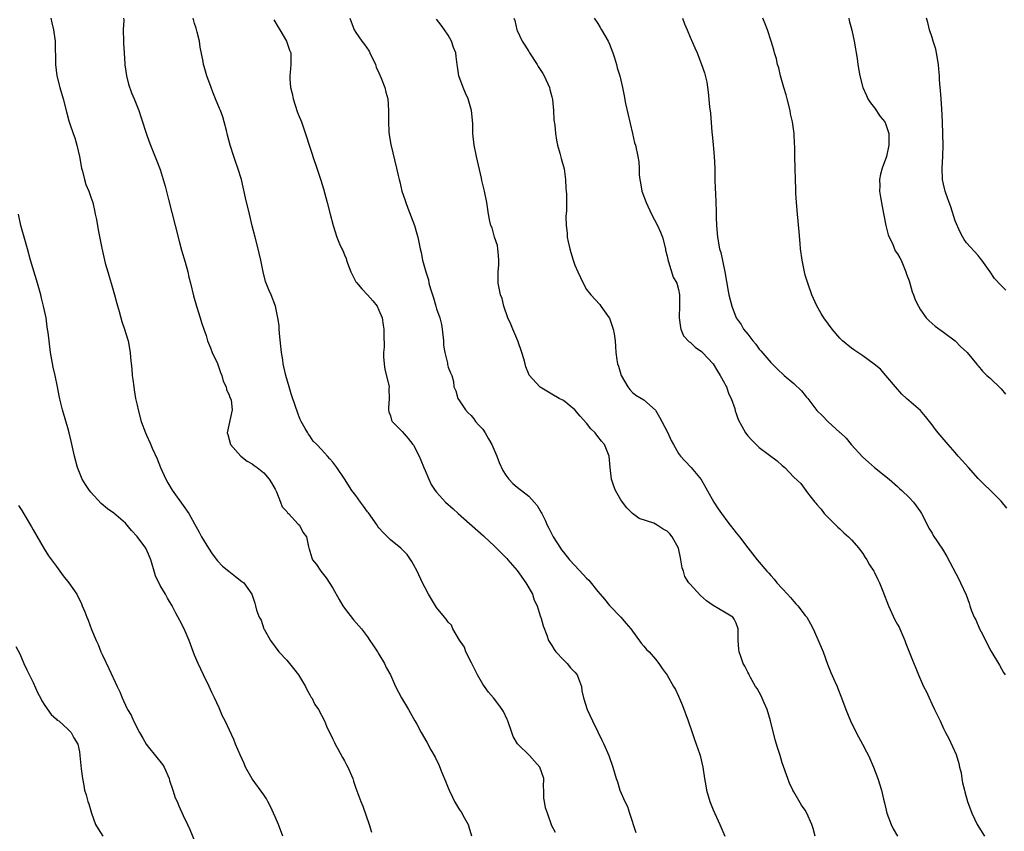
# Model space of a CAD drawing. Units: inches. Extents: x 2592000 to 2595000, y 1536000 to 1539000.
# Drawn here: x 2593371 to 2593542, y 1537920 to 1538061 of the extents above; entities that cross this region are included whole.
import ezdxf

# ---------------------------------------------------------------- set-up
doc = ezdxf.new("R2010")
doc.units = ezdxf.units.IN
doc.header["$MEASUREMENT"] = 0
doc.layers.add('LD25921536_10ft', color=112, linetype='Continuous')

msp = doc.modelspace()

# ---------------------------------------------------------------- linework, layer by layer
at = {"layer": 'LD25921536_10ft'}
for points, elevation in [([(2593376.04, 1538061), (2593376.2, 1538060.2), (2593376.53, 1538059), (2593376.81, 1538057), (2593376.83, 1538053), (2593377.09, 1538051), (2593377.59, 1538049), (2593378.19, 1538047), (2593378.77, 1538044.77), (2593379.17, 1538043.17), (2593379.33, 1538042.67), (2593379.9, 1538041), (2593380.22, 1538040.22), (2593380.57, 1538039), (2593381.01, 1538037.01), (2593381.38, 1538035), (2593381.54, 1538034.46), (2593381.89, 1538033), (2593382.14, 1538032.14), (2593382.63, 1538031), (2593383, 1538029.94), (2593383.31, 1538029), (2593383.63, 1538027.63), (2593383.76, 1538027), (2593383.95, 1538026.05), (2593384.27, 1538024.27), (2593384.91, 1538021.09), (2593385.49, 1538018.51), (2593385.91, 1538017), (2593386.17, 1538016.17), (2593386.5, 1538015), (2593387.1, 1538013), (2593387.49, 1538011.49), (2593387.91, 1538010.09), (2593388.35, 1538008.35), (2593388.84, 1538007), (2593389.33, 1538005.33), (2593389.44, 1538005), (2593389.8, 1538003), (2593389.87, 1538002.13), (2593390.1, 1538000.1), (2593390.18, 1537999), (2593390.29, 1537998.29), (2593390.43, 1537997), (2593390.51, 1537996.51), (2593390.76, 1537995), (2593391, 1537993.82), (2593391.19, 1537993), (2593391.75, 1537991), (2593392.48, 1537989), (2593392.65, 1537988.65), (2593393.26, 1537987.26), (2593393.65, 1537986.35), (2593394.51, 1537984.51), (2593395.08, 1537983), (2593396.01, 1537981), (2593396.34, 1537980.34), (2593397.1, 1537979.1), (2593399, 1537976.44), (2593399.97, 1537975), (2593401, 1537973.22), (2593401.78, 1537971.78), (2593402.18, 1537971), (2593403.39, 1537969), (2593404.03, 1537968.03), (2593405, 1537966.79), (2593405.86, 1537965.86), (2593406.96, 1537965), (2593408.07, 1537964.07), (2593409.2, 1537963.2), (2593409.52, 1537963), (2593410.93, 1537961), (2593411.46, 1537959.46), (2593411.59, 1537959), (2593411.74, 1537958.26), (2593412.2, 1537957), (2593412.53, 1537956.53), (2593413.04, 1537955), (2593413.08, 1537954.92), (2593414.17, 1537953), (2593415.64, 1537951), (2593417, 1537949.53), (2593418.14, 1537948.14), (2593419.01, 1537947.01), (2593420.22, 1537945), (2593420.45, 1537944.45), (2593421, 1537943.56), (2593421.2, 1537943.2), (2593421.35, 1537943), (2593421.89, 1537941.89), (2593422.48, 1537941), (2593423.52, 1537939), (2593423.92, 1537938.08), (2593424.42, 1537937), (2593424.62, 1537936.62), (2593425, 1537935.82), (2593425.28, 1537935.28), (2593425.39, 1537935), (2593425.86, 1537934.14), (2593426.68, 1537932.68), (2593427, 1537932.08), (2593427.39, 1537931.39), (2593427.58, 1537931), (2593428.45, 1537929), (2593428.57, 1537928.57), (2593429, 1537927.33), (2593429.84, 1537925), (2593430.19, 1537924.19), (2593431.3, 1537921), (2593431.69, 1537919.69)], 7400), ([(2593388.67, 1538061), (2593388.69, 1538060.69), (2593388.58, 1538059), (2593388.68, 1538057), (2593388.68, 1538056.68), (2593388.79, 1538055), (2593388.9, 1538053.1), (2593388.9, 1538052.9), (2593389.17, 1538051), (2593389.54, 1538049.54), (2593390.06, 1538048.06), (2593390.52, 1538047), (2593391.29, 1538045), (2593391.7, 1538043.7), (2593392.7, 1538040.7), (2593393.25, 1538039.25), (2593394.39, 1538036.39), (2593395, 1538034.77), (2593395.86, 1538031.86), (2593396.44, 1538029.56), (2593397.65, 1538025), (2593398.3, 1538022.3), (2593398.73, 1538020.73), (2593399.36, 1538018.64), (2593399.8, 1538017), (2593400.02, 1538016.03), (2593400.29, 1538015), (2593400.81, 1538012.81), (2593401.32, 1538011), (2593401.98, 1538009), (2593402.21, 1538008.21), (2593402.61, 1538007), (2593403, 1538005.91), (2593403.25, 1538005), (2593403.76, 1538003.76), (2593404.06, 1538003), (2593405, 1538001.04), (2593405.52, 1537999.52), (2593405.74, 1537999), (2593405.98, 1537997.98), (2593406.48, 1537997), (2593406.53, 1537996.53), (2593407, 1537995.59), (2593407.14, 1537995.14), (2593407.23, 1537995), (2593407.32, 1537994.68), (2593407.51, 1537993), (2593406.64, 1537989), (2593406.75, 1537988.75), (2593407.25, 1537987), (2593409.02, 1537985), (2593410.12, 1537984.12), (2593411, 1537983.64), (2593411.35, 1537983.35), (2593411.85, 1537983), (2593413, 1537982.09), (2593413.96, 1537981), (2593414.33, 1537980.33), (2593415, 1537979.27), (2593415.24, 1537978.76), (2593415.92, 1537977), (2593416.19, 1537976.19), (2593417, 1537975.35), (2593417.13, 1537975.13), (2593417.28, 1537975), (2593419, 1537973.15), (2593419.18, 1537973), (2593419.76, 1537971.76), (2593420.41, 1537971), (2593420.79, 1537969.21), (2593420.82, 1537969), (2593420.88, 1537968.88), (2593421, 1537968.48), (2593421.33, 1537967.33), (2593421.46, 1537967), (2593422.15, 1537966.15), (2593422.9, 1537965), (2593423.85, 1537963.85), (2593425, 1537962.05), (2593426.08, 1537960.08), (2593426.73, 1537959), (2593427, 1537958.6), (2593428.57, 1537956.57), (2593429.97, 1537955), (2593431, 1537953.63), (2593431.44, 1537953), (2593432.03, 1537952.03), (2593432.74, 1537951), (2593433, 1537950.58), (2593433.94, 1537949), (2593434.26, 1537948.26), (2593435.01, 1537947), (2593435.89, 1537945), (2593436.93, 1537943), (2593438.14, 1537941), (2593439, 1537939.41), (2593439.25, 1537939), (2593439.55, 1537938.45), (2593440.31, 1537937), (2593441.3, 1537935.3), (2593442.01, 1537933.99), (2593442.74, 1537932.74), (2593443.4, 1537931.4), (2593443.92, 1537930.08), (2593444.57, 1537928.57), (2593445, 1537927.4), (2593445.17, 1537927), (2593445.78, 1537925.78), (2593446.13, 1537925), (2593446.47, 1537924.47), (2593447, 1537923.59), (2593447.25, 1537923.25), (2593447.76, 1537922.24), (2593448.47, 1537921), (2593448.61, 1537920.61), (2593449.07, 1537919.07)], 7390), ([(2593463.62, 1537919.62), (2593463, 1537920.82), (2593462.23, 1537923), (2593461.92, 1537923.92), (2593461.71, 1537925), (2593461.62, 1537925.62), (2593461.64, 1537927), (2593461.58, 1537927.58), (2593461.64, 1537929), (2593460.94, 1537931), (2593460, 1537932), (2593459.15, 1537933), (2593457.09, 1537935), (2593457.06, 1537935.05), (2593456.31, 1537936.31), (2593456.04, 1537937), (2593455.37, 1537939), (2593455.26, 1537939.26), (2593454.62, 1537940.62), (2593454.41, 1537941), (2593453.83, 1537941.83), (2593452.89, 1537943), (2593452.03, 1537944.03), (2593451.29, 1537945), (2593451, 1537945.42), (2593450.12, 1537947), (2593449.11, 1537949), (2593449.08, 1537949.08), (2593448.1, 1537951), (2593447.84, 1537951.84), (2593446.97, 1537953.03), (2593445.84, 1537955), (2593445.61, 1537955.61), (2593445, 1537956.17), (2593444.68, 1537956.68), (2593444.36, 1537957), (2593443, 1537958.69), (2593442.79, 1537959), (2593441.58, 1537961), (2593441, 1537962.09), (2593440.55, 1537963), (2593439.62, 1537965), (2593439, 1537966.15), (2593438.7, 1537966.7), (2593437.9, 1537967.9), (2593436.78, 1537969), (2593435, 1537970.45), (2593433.72, 1537971.72), (2593433, 1537972.51), (2593432.79, 1537972.79), (2593432.66, 1537973), (2593431.16, 1537975.16), (2593431, 1537975.34), (2593430.31, 1537976.31), (2593429.79, 1537977), (2593429, 1537978.12), (2593428.31, 1537979), (2593427, 1537981.05), (2593425.67, 1537983), (2593425, 1537983.96), (2593424.49, 1537984.49), (2593424.09, 1537985), (2593423, 1537986.14), (2593422.21, 1537987), (2593421.59, 1537987.59), (2593421, 1537988.51), (2593420.78, 1537988.78), (2593420.64, 1537989), (2593420.2, 1537989.8), (2593419.48, 1537991), (2593419.32, 1537991.32), (2593419, 1537992.24), (2593418.78, 1537992.78), (2593418.57, 1537993.43), (2593417.77, 1537995.77), (2593417.39, 1537997), (2593416.81, 1537999), (2593416.47, 1538000.47), (2593416.38, 1538001), (2593416.3, 1538001.7), (2593416.09, 1538003), (2593415.71, 1538006.29), (2593415.66, 1538007), (2593415.68, 1538007.68), (2593415.46, 1538009), (2593415.03, 1538011), (2593414.28, 1538013), (2593413.88, 1538013.88), (2593413.33, 1538015.33), (2593412.88, 1538017), (2593412.49, 1538019), (2593412.2, 1538020.2), (2593412.04, 1538021), (2593411.5, 1538023), (2593410.99, 1538024.99), (2593410.55, 1538027), (2593409.84, 1538029.84), (2593409.11, 1538033), (2593408.5, 1538035), (2593408.12, 1538036.12), (2593407.8, 1538037), (2593407.17, 1538039), (2593406.73, 1538040.73), (2593406.51, 1538041.49), (2593406.15, 1538043), (2593405.87, 1538043.87), (2593405.47, 1538045), (2593405.32, 1538045.32), (2593404.64, 1538047), (2593404.17, 1538048.17), (2593403.86, 1538049), (2593403.14, 1538051), (2593402.63, 1538052.63), (2593402.54, 1538053), (2593402.49, 1538053.51), (2593401.98, 1538055.98), (2593401.85, 1538057), (2593401.43, 1538058.57), (2593401.28, 1538059.28), (2593401, 1538060.08), (2593400.73, 1538061)], 7380), ([(2593414.76, 1538060.76), (2593415.48, 1538059.48), (2593415.8, 1538059), (2593416.97, 1538057), (2593417.49, 1538055.49), (2593417.68, 1538055), (2593417.71, 1538053), (2593417.6, 1538051.6), (2593417.52, 1538051), (2593417.51, 1538050.49), (2593417.64, 1538049), (2593417.92, 1538047.92), (2593418.1, 1538047), (2593418.82, 1538044.82), (2593419, 1538044.34), (2593419.54, 1538043), (2593419.82, 1538042.18), (2593420.44, 1538040.44), (2593420.86, 1538039), (2593421.4, 1538037.4), (2593421.52, 1538037), (2593422.22, 1538035), (2593422.92, 1538032.92), (2593423.37, 1538031.37), (2593424.02, 1538029), (2593424.54, 1538027), (2593425.04, 1538025), (2593425.68, 1538023), (2593426.14, 1538021.86), (2593426.53, 1538021), (2593426.71, 1538020.71), (2593427, 1538019.96), (2593427.29, 1538019.29), (2593427.35, 1538019), (2593427.54, 1538018.46), (2593428.13, 1538017), (2593428.4, 1538016.4), (2593429, 1538015.26), (2593429.1, 1538015.1), (2593430.01, 1538014.01), (2593431.02, 1538013), (2593431.96, 1538011.96), (2593432.71, 1538011), (2593433, 1538010.34), (2593433.54, 1538009), (2593433.73, 1538007.73), (2593433.86, 1538007), (2593433.83, 1538006.17), (2593433.88, 1538003.88), (2593433.77, 1538003), (2593433.78, 1538002.22), (2593433.88, 1538001), (2593434.04, 1538000.04), (2593434.71, 1537997.29), (2593434.75, 1537997), (2593434.73, 1537996.73), (2593434.76, 1537995), (2593434.68, 1537993.32), (2593434.64, 1537993), (2593434.7, 1537992.7), (2593435, 1537992), (2593435.2, 1537991.2), (2593435.31, 1537991), (2593437, 1537989.25), (2593438.05, 1537988.05), (2593438.9, 1537987), (2593439, 1537986.86), (2593439.96, 1537985), (2593440.26, 1537984.26), (2593440.79, 1537983), (2593441, 1537982.48), (2593441.64, 1537981), (2593442.08, 1537980.08), (2593442.78, 1537979), (2593443, 1537978.72), (2593444.56, 1537977), (2593445.86, 1537975.86), (2593446.72, 1537975), (2593451.16, 1537971.16), (2593451.3, 1537971), (2593453, 1537969.41), (2593454.19, 1537968.19), (2593455.21, 1537967.21), (2593455.38, 1537967), (2593457, 1537965.13), (2593458.51, 1537963), (2593459, 1537962.12), (2593459.67, 1537961), (2593459.96, 1537959.96), (2593460.47, 1537959), (2593461, 1537957.26), (2593461.06, 1537957.06), (2593461.1, 1537957), (2593461.51, 1537955.51), (2593462.12, 1537953.88), (2593462.43, 1537953), (2593462.63, 1537952.63), (2593463, 1537952.12), (2593463.4, 1537951.4), (2593463.7, 1537951), (2593465, 1537949.64), (2593465.65, 1537949), (2593466.25, 1537948.25), (2593467, 1537947.49), (2593467.39, 1537947), (2593467.64, 1537946.36), (2593468.14, 1537945), (2593468.23, 1537944.23), (2593468.51, 1537943), (2593469.12, 1537941), (2593470.04, 1537939), (2593471, 1537937.12), (2593471.66, 1537935.65), (2593472.01, 1537935), (2593472.9, 1537933), (2593473.59, 1537931), (2593474.17, 1537929), (2593474.41, 1537928.41), (2593474.83, 1537927), (2593475.67, 1537925), (2593476.14, 1537924.14), (2593476.49, 1537923), (2593477.61, 1537919.61)], 7370), ([(2593427.97, 1538061), (2593428.69, 1538059), (2593429, 1538058.51), (2593430.05, 1538057), (2593430.46, 1538056.46), (2593431.28, 1538055.28), (2593431.43, 1538055), (2593432.39, 1538053), (2593432.54, 1538052.54), (2593433, 1538051.54), (2593433.39, 1538050.61), (2593434, 1538049), (2593434.17, 1538048.17), (2593434.54, 1538047), (2593434.64, 1538045), (2593434.63, 1538043), (2593434.74, 1538041.26), (2593434.78, 1538040.78), (2593435.06, 1538039.06), (2593436.03, 1538035), (2593436.31, 1538033.69), (2593436.48, 1538033), (2593436.6, 1538032.6), (2593436.99, 1538031), (2593437.51, 1538029.51), (2593437.64, 1538029), (2593438.01, 1538028.01), (2593439.18, 1538025), (2593439.56, 1538023.56), (2593439.75, 1538023), (2593440.14, 1538021), (2593440.35, 1538020.35), (2593440.58, 1538019), (2593441.11, 1538017), (2593441.58, 1538015.58), (2593441.68, 1538015), (2593441.95, 1538014.05), (2593442.47, 1538012.47), (2593442.89, 1538011), (2593443, 1538010.56), (2593443.54, 1538009), (2593443.83, 1538007.83), (2593443.97, 1538007), (2593444.19, 1538005), (2593444.21, 1538004.21), (2593444.43, 1538003), (2593444.88, 1538001.12), (2593444.89, 1538000.89), (2593445, 1538000.45), (2593445.43, 1537999.43), (2593445.64, 1537999), (2593445.93, 1537997.93), (2593445.98, 1537997), (2593446.32, 1537996.32), (2593446.67, 1537995), (2593447, 1537994.56), (2593448.03, 1537993), (2593448.51, 1537992.51), (2593449, 1537992.06), (2593449.47, 1537991.47), (2593449.77, 1537991), (2593450.34, 1537990.34), (2593451, 1537989.65), (2593451.43, 1537989), (2593451.99, 1537987.99), (2593452.58, 1537987), (2593453.45, 1537985), (2593453.86, 1537983.86), (2593454.51, 1537982.51), (2593455, 1537981.69), (2593455.52, 1537981), (2593456.25, 1537980.25), (2593457, 1537979.62), (2593459, 1537978.06), (2593459.96, 1537977), (2593460.44, 1537976.44), (2593461.18, 1537975.18), (2593461.25, 1537975), (2593461.85, 1537973.85), (2593462.22, 1537973), (2593462.47, 1537972.47), (2593463.22, 1537971), (2593464.48, 1537969), (2593464.69, 1537968.69), (2593465, 1537968.3), (2593466.08, 1537967), (2593467, 1537965.98), (2593468.45, 1537964.45), (2593469, 1537963.82), (2593469.42, 1537963.42), (2593471, 1537961.47), (2593471.42, 1537961), (2593472.13, 1537960.13), (2593473, 1537959.03), (2593474.97, 1537957), (2593475.93, 1537955.92), (2593476.69, 1537955), (2593478.51, 1537952.51), (2593479, 1537951.98), (2593479.43, 1537951.43), (2593479.88, 1537951), (2593481, 1537949.71), (2593481.56, 1537949), (2593482.14, 1537948.14), (2593483, 1537946.96), (2593484.13, 1537945), (2593484.44, 1537944.44), (2593485, 1537943.31), (2593485.67, 1537941.67), (2593486.65, 1537939), (2593487.36, 1537937), (2593487.76, 1537935.76), (2593488.07, 1537935), (2593488.64, 1537933.36), (2593488.75, 1537933), (2593489.22, 1537931), (2593489.48, 1537929), (2593489.72, 1537927.72), (2593489.83, 1537927), (2593490.42, 1537925), (2593491, 1537923.58), (2593492.19, 1537921), (2593493.04, 1537919)], 7360), ([(2593508.72, 1537919), (2593508.35, 1537920.35), (2593508.15, 1537921), (2593507.27, 1537923), (2593507, 1537923.49), (2593506.36, 1537924.36), (2593505, 1537926.7), (2593504.84, 1537927), (2593504.23, 1537928.23), (2593503.94, 1537929), (2593503, 1537931.75), (2593502.62, 1537933), (2593502.22, 1537934.22), (2593502, 1537935), (2593501.75, 1537935.75), (2593500.98, 1537939), (2593500.37, 1537941), (2593499.84, 1537942.16), (2593499.35, 1537943.35), (2593498.62, 1537944.62), (2593498.35, 1537945), (2593497.47, 1537946.53), (2593497.23, 1537947), (2593497.17, 1537947.17), (2593497, 1537947.48), (2593496.53, 1537948.53), (2593496.24, 1537949), (2593495.78, 1537950.22), (2593495.51, 1537951), (2593495.45, 1537951.45), (2593495.35, 1537953), (2593495.37, 1537954.63), (2593495.35, 1537955), (2593495, 1537955.99), (2593494.68, 1537956.68), (2593494.42, 1537957), (2593493, 1537957.9), (2593491.03, 1537959.03), (2593489.85, 1537959.85), (2593488.78, 1537960.78), (2593487, 1537962.75), (2593486.81, 1537963), (2593486.11, 1537964.11), (2593485.83, 1537965), (2593485.6, 1537965.6), (2593485.4, 1537967), (2593485.31, 1537967.31), (2593484.98, 1537969), (2593483.9, 1537971), (2593483.48, 1537971.48), (2593483, 1537971.96), (2593482.32, 1537972.32), (2593481.28, 1537973), (2593481, 1537973.17), (2593480.68, 1537973.32), (2593478.18, 1537974.18), (2593477.01, 1537975.01), (2593476.01, 1537976.01), (2593475.25, 1537977), (2593475, 1537977.37), (2593474.07, 1537979), (2593473.76, 1537979.76), (2593473.37, 1537981), (2593473.11, 1537983), (2593472.93, 1537985), (2593472.14, 1537987), (2593471.6, 1537987.6), (2593471, 1537988.38), (2593470.5, 1537989), (2593469.75, 1537989.75), (2593469, 1537990.71), (2593467.92, 1537991.92), (2593467, 1537993.01), (2593465, 1537994.62), (2593464.28, 1537995), (2593463, 1537995.72), (2593461, 1537996.93), (2593460.92, 1537997), (2593459.06, 1537999.06), (2593459, 1537999.19), (2593458.5, 1538000.5), (2593458.35, 1538001), (2593458.14, 1538001.86), (2593457.79, 1538003), (2593457.11, 1538005), (2593456.23, 1538007), (2593455.91, 1538007.91), (2593455.39, 1538009), (2593454.7, 1538011), (2593454.36, 1538012.36), (2593454.11, 1538013), (2593453.71, 1538015), (2593453.66, 1538015.66), (2593453.7, 1538017), (2593453.78, 1538018.22), (2593453.78, 1538019), (2593453.76, 1538019.76), (2593453.62, 1538021), (2593453.57, 1538021.57), (2593453.06, 1538023), (2593452.63, 1538024.63), (2593452.42, 1538025), (2593452.24, 1538025.76), (2593452.02, 1538027), (2593451.72, 1538029), (2593451.31, 1538031), (2593450.85, 1538032.85), (2593450.77, 1538033.23), (2593449.92, 1538037), (2593449.51, 1538039), (2593449.3, 1538041), (2593449.27, 1538042.73), (2593449.07, 1538045), (2593448.5, 1538047), (2593448.02, 1538048.02), (2593447.62, 1538049), (2593446.88, 1538051), (2593446.64, 1538052.64), (2593446.6, 1538053), (2593446.38, 1538054.38), (2593446.33, 1538055), (2593445.94, 1538055.94), (2593445.61, 1538057), (2593445, 1538058.05), (2593444.37, 1538059), (2593443.8, 1538059.8), (2593443, 1538060.82)], 7350), ([(2593456.41, 1538061), (2593456.59, 1538060.59), (2593456.93, 1538059), (2593457, 1538058.87), (2593457.83, 1538057), (2593458.33, 1538056.33), (2593459, 1538055.23), (2593459.12, 1538055), (2593460.44, 1538053), (2593460.64, 1538052.64), (2593461, 1538052.13), (2593461.43, 1538051.43), (2593461.67, 1538051), (2593462.58, 1538049), (2593462.65, 1538048.65), (2593463, 1538047.36), (2593463.1, 1538046.9), (2593463.28, 1538045), (2593463.36, 1538043.36), (2593463.53, 1538042.47), (2593463.65, 1538041), (2593463.82, 1538039.82), (2593464.01, 1538039), (2593464.41, 1538037.59), (2593464.63, 1538036.63), (2593465.12, 1538034.89), (2593465.38, 1538033), (2593465.43, 1538031.43), (2593465.51, 1538031), (2593465.53, 1538030.47), (2593465.55, 1538027.55), (2593465.44, 1538026.56), (2593465.5, 1538025), (2593465.68, 1538023.68), (2593465.68, 1538023), (2593465.83, 1538022.17), (2593466.1, 1538021), (2593466.33, 1538020.33), (2593466.7, 1538019), (2593467, 1538018.13), (2593467.5, 1538017), (2593467.98, 1538015.98), (2593468.45, 1538015), (2593469, 1538013.92), (2593469.78, 1538013), (2593471.31, 1538011.31), (2593471.52, 1538011), (2593472.95, 1538009), (2593473, 1538008.91), (2593473.64, 1538007), (2593473.8, 1538006.2), (2593474, 1538005), (2593474.03, 1538004.03), (2593474.14, 1538003), (2593474.31, 1538001.69), (2593474.41, 1538001), (2593474.6, 1538000.6), (2593475.01, 1537999.01), (2593476.2, 1537997), (2593476.57, 1537996.57), (2593477, 1537996.01), (2593477.56, 1537995.56), (2593479, 1537994.74), (2593480.97, 1537992.97), (2593481.72, 1537991.72), (2593482.09, 1537991), (2593483.11, 1537989), (2593483.69, 1537987.69), (2593484.12, 1537987), (2593485, 1537985.42), (2593485.34, 1537985), (2593486.13, 1537984.13), (2593487.21, 1537983), (2593488.95, 1537980.95), (2593491.15, 1537977), (2593491.85, 1537975.85), (2593492.44, 1537975), (2593493.53, 1537973.53), (2593495, 1537971.68), (2593495.56, 1537971), (2593497, 1537969.09), (2593498.63, 1537967), (2593499, 1537966.59), (2593500.31, 1537965), (2593500.68, 1537964.68), (2593501, 1537964.26), (2593501.62, 1537963.62), (2593502.06, 1537963), (2593503, 1537962.01), (2593503.9, 1537961), (2593504.45, 1537960.45), (2593505, 1537959.75), (2593505.36, 1537959.36), (2593505.68, 1537959), (2593507, 1537957.34), (2593507.24, 1537957), (2593507.89, 1537955.89), (2593508.34, 1537955), (2593509, 1537953.57), (2593510.11, 1537951), (2593510.88, 1537948.88), (2593511.43, 1537947.43), (2593512.15, 1537945.85), (2593512.52, 1537945), (2593512.64, 1537944.64), (2593513.29, 1537943), (2593514.01, 1537941), (2593514.86, 1537939), (2593515.84, 1537937), (2593516.25, 1537936.25), (2593516.9, 1537935), (2593517.63, 1537933.63), (2593517.96, 1537933), (2593518.85, 1537931), (2593519.58, 1537929), (2593520.22, 1537927), (2593520.56, 1537925.44), (2593520.76, 1537924.76), (2593521.15, 1537923), (2593521.9, 1537921), (2593522.25, 1537920.25), (2593523, 1537919)], 7340), ([(2593470.36, 1538061), (2593471, 1538060.07), (2593471.41, 1538059.41), (2593471.61, 1538059), (2593472.77, 1538057), (2593473, 1538056.51), (2593473.57, 1538055), (2593473.86, 1538054.14), (2593474.21, 1538053), (2593474.37, 1538052.37), (2593474.79, 1538051), (2593475.26, 1538049), (2593475.56, 1538047.56), (2593475.8, 1538046.2), (2593476.99, 1538040.99), (2593477.38, 1538039.38), (2593477.5, 1538039), (2593477.95, 1538037), (2593478.08, 1538036.08), (2593478.17, 1538035), (2593478.16, 1538033.84), (2593478.25, 1538033), (2593478.41, 1538032.41), (2593478.6, 1538031), (2593479.36, 1538029), (2593480.3, 1538027), (2593481.37, 1538025), (2593481.87, 1538023.87), (2593482.2, 1538023), (2593482.71, 1538021), (2593482.74, 1538020.74), (2593483, 1538019.7), (2593483.11, 1538019.11), (2593483.26, 1538018.74), (2593484.07, 1538016.07), (2593484.68, 1538015), (2593485, 1538013.9), (2593485.17, 1538013), (2593485.18, 1538011.18), (2593485.12, 1538009), (2593485.32, 1538007.32), (2593485.41, 1538007), (2593485.88, 1538005.88), (2593486.84, 1538004.84), (2593487, 1538004.76), (2593487.89, 1538003.89), (2593489, 1538003.15), (2593489.16, 1538003), (2593491.01, 1538001), (2593491.73, 1537999.73), (2593492.25, 1537999), (2593493, 1537997.67), (2593493.21, 1537997.21), (2593493.33, 1537997), (2593493.72, 1537995.72), (2593494.12, 1537995), (2593494.74, 1537993.26), (2593494.84, 1537992.84), (2593495, 1537992.37), (2593495.32, 1537991.32), (2593496.64, 1537989), (2593497, 1537988.53), (2593497.73, 1537987.73), (2593498.45, 1537987), (2593499, 1537986.49), (2593502.14, 1537984.14), (2593503, 1537983.35), (2593503.44, 1537983), (2593505, 1537981.34), (2593506.22, 1537980.22), (2593507.39, 1537978.61), (2593508.64, 1537977), (2593508.83, 1537976.83), (2593509, 1537976.61), (2593509.76, 1537975.76), (2593510.29, 1537975), (2593512.66, 1537972.66), (2593513, 1537972.37), (2593513.69, 1537971.69), (2593514.47, 1537971), (2593515, 1537970.45), (2593516.27, 1537969), (2593516.57, 1537968.57), (2593517, 1537968.05), (2593517.39, 1537967.39), (2593517.66, 1537967), (2593518.13, 1537966.13), (2593518.88, 1537965), (2593519, 1537964.78), (2593519.56, 1537963.56), (2593519.85, 1537963), (2593520.45, 1537961.55), (2593521.44, 1537959), (2593522.56, 1537956.56), (2593523, 1537955.75), (2593523.28, 1537955.28), (2593523.41, 1537955), (2593524.3, 1537953), (2593524.47, 1537952.47), (2593525.58, 1537949.58), (2593526.18, 1537948.18), (2593526.65, 1537947), (2593527, 1537946.18), (2593527.54, 1537945), (2593528.05, 1537944.05), (2593528.48, 1537943), (2593529, 1537941.89), (2593529.43, 1537941), (2593529.97, 1537939.97), (2593530.39, 1537939), (2593531, 1537937.72), (2593531.36, 1537937), (2593531.93, 1537935.93), (2593533.17, 1537933.17), (2593533.63, 1537931.63), (2593533.79, 1537931), (2593534.03, 1537929.97), (2593534.19, 1537929), (2593534.28, 1537928.28), (2593534.62, 1537927), (2593534.68, 1537926.68), (2593535.17, 1537925), (2593535.88, 1537923), (2593536.85, 1537921), (2593538.08, 1537919)], 7330), ([(2593485.67, 1538061), (2593486.02, 1538060.02), (2593486.48, 1538059), (2593487, 1538057.74), (2593487.85, 1538055.85), (2593488.21, 1538055), (2593489, 1538053), (2593489.52, 1538051.52), (2593489.92, 1538049.92), (2593490.16, 1538048.16), (2593490.38, 1538045.62), (2593490.52, 1538044.52), (2593490.78, 1538041.22), (2593490.84, 1538040.84), (2593491.02, 1538039.02), (2593491.19, 1538037), (2593491.27, 1538035), (2593491.3, 1538033), (2593491.38, 1538031.38), (2593491.39, 1538030.61), (2593491.47, 1538029), (2593491.52, 1538027.52), (2593491.52, 1538026.48), (2593491.57, 1538025), (2593491.75, 1538023), (2593492.11, 1538021), (2593492.31, 1538020.31), (2593493.01, 1538017), (2593493.62, 1538013.62), (2593493.75, 1538013), (2593494.25, 1538011), (2593495.01, 1538009), (2593495.84, 1538007.84), (2593496.3, 1538007), (2593497, 1538006.13), (2593497.88, 1538005), (2593498.41, 1538004.41), (2593499, 1538003.57), (2593499.28, 1538003.28), (2593501, 1538001.26), (2593502.13, 1538000.13), (2593503.34, 1537999), (2593505, 1537997.59), (2593506.33, 1537996.33), (2593507, 1537995.49), (2593507.23, 1537995.23), (2593507.42, 1537995), (2593509, 1537992.92), (2593510, 1537992), (2593510.93, 1537991), (2593513, 1537989.11), (2593513.1, 1537989), (2593514.12, 1537988.12), (2593514.98, 1537987), (2593517, 1537984.78), (2593517.95, 1537983.95), (2593519, 1537982.98), (2593521.55, 1537981), (2593523, 1537979.71), (2593523.36, 1537979.36), (2593523.77, 1537979), (2593525, 1537977.81), (2593525.77, 1537977), (2593527, 1537975.31), (2593527.19, 1537975), (2593527.41, 1537974.59), (2593528.46, 1537972.46), (2593529, 1537971.62), (2593529.22, 1537971.22), (2593530.81, 1537968.81), (2593531.55, 1537967.55), (2593533.62, 1537963.62), (2593533.95, 1537963), (2593534.9, 1537960.9), (2593535.43, 1537959.43), (2593535.56, 1537959), (2593535.87, 1537958.13), (2593536.33, 1537957), (2593536.57, 1537956.57), (2593537.26, 1537955), (2593537.51, 1537954.49), (2593539.18, 1537951.18), (2593540.68, 1537948.68), (2593541.41, 1537947.41), (2593541.69, 1537947)], 7320), ([(2593541.97, 1537975.97), (2593541, 1537977.17), (2593539.09, 1537979.09), (2593538.06, 1537980.06), (2593537, 1537981.12), (2593535.31, 1537983), (2593534.25, 1537984.25), (2593533.53, 1537985), (2593533, 1537985.63), (2593531.77, 1537987), (2593531.43, 1537987.43), (2593530.08, 1537989), (2593529.6, 1537989.6), (2593529, 1537990.42), (2593527.84, 1537991.84), (2593527, 1537992.91), (2593524.58, 1537995), (2593523.74, 1537995.74), (2593522.63, 1537997), (2593521, 1537999), (2593520.08, 1538000.08), (2593518.96, 1538000.96), (2593517, 1538002.4), (2593515.42, 1538003.43), (2593515, 1538003.72), (2593513.47, 1538005), (2593513, 1538005.46), (2593511.68, 1538007), (2593511, 1538007.9), (2593510.21, 1538009), (2593509.75, 1538009.75), (2593509, 1538011.09), (2593508.16, 1538013), (2593507.43, 1538015), (2593507, 1538016.42), (2593506.84, 1538017), (2593506.44, 1538019), (2593506.19, 1538021), (2593506.1, 1538021.9), (2593505.95, 1538023.95), (2593505.64, 1538027), (2593505.46, 1538029), (2593505.35, 1538030.65), (2593505.35, 1538031.35), (2593505.29, 1538033), (2593505.26, 1538035), (2593505.2, 1538037), (2593505.19, 1538038.81), (2593505.14, 1538039.14), (2593505.07, 1538041), (2593504.78, 1538043), (2593504.44, 1538044.44), (2593504.35, 1538045), (2593503.84, 1538047), (2593503.69, 1538047.69), (2593503.26, 1538049), (2593502.7, 1538051), (2593502.41, 1538052.41), (2593502.16, 1538053), (2593501.98, 1538053.98), (2593501.63, 1538055), (2593501.52, 1538055.52), (2593501.08, 1538057), (2593500.43, 1538059), (2593500.03, 1538060.03), (2593499.6, 1538061)], 7310), ([(2593514.58, 1538061), (2593514.63, 1538060.63), (2593515.05, 1538058.95), (2593515.49, 1538057), (2593515.69, 1538055.69), (2593515.84, 1538055), (2593515.99, 1538054.01), (2593516.11, 1538053), (2593516.46, 1538051), (2593517, 1538049), (2593517.6, 1538047.6), (2593517.88, 1538047), (2593518.3, 1538046.3), (2593519, 1538045.43), (2593519.97, 1538043.97), (2593520.78, 1538043), (2593521, 1538042.54), (2593521.5, 1538041), (2593521.52, 1538039), (2593521.07, 1538037), (2593520.34, 1538035), (2593520.04, 1538033.96), (2593519.89, 1538033), (2593519.92, 1538031.92), (2593519.88, 1538031), (2593520.03, 1538029.97), (2593520.32, 1538028.32), (2593521, 1538025.01), (2593521.41, 1538023.41), (2593521.56, 1538023), (2593522.11, 1538021.89), (2593522.62, 1538020.62), (2593523, 1538020.1), (2593523.41, 1538019.41), (2593523.62, 1538019), (2593524.45, 1538017), (2593524.58, 1538016.58), (2593525, 1538015.41), (2593525.53, 1538013.53), (2593525.8, 1538013), (2593526.09, 1538012.09), (2593526.65, 1538011), (2593527, 1538010.39), (2593527.95, 1538009), (2593528.5, 1538008.5), (2593529, 1538007.99), (2593529.53, 1538007.54), (2593531, 1538006.48), (2593533, 1538005), (2593533.98, 1538003.98), (2593535, 1538003.09), (2593535.08, 1538003), (2593536.73, 1538001), (2593536.84, 1538000.84), (2593537, 1538000.68), (2593537.74, 1537999.74), (2593538.53, 1537999), (2593539, 1537998.59), (2593541, 1537996.69), (2593541.75, 1537995.75)], 7300), ([(2593541.79, 1538013.79), (2593541, 1538014.61), (2593539.84, 1538015.84), (2593539.07, 1538017), (2593537.66, 1538019), (2593537.36, 1538019.36), (2593537, 1538019.82), (2593535, 1538021.99), (2593534.58, 1538022.58), (2593534.36, 1538023), (2593533.86, 1538023.86), (2593533, 1538025.84), (2593532.27, 1538028.27), (2593531.97, 1538029), (2593531.38, 1538030.62), (2593531.27, 1538031), (2593531.24, 1538031.24), (2593531, 1538032.18), (2593530.84, 1538033), (2593530.77, 1538035), (2593530.86, 1538037), (2593530.9, 1538039), (2593530.88, 1538040.88), (2593530.81, 1538043), (2593530.71, 1538045.29), (2593530.58, 1538047), (2593530.45, 1538048.45), (2593530.42, 1538049), (2593530.31, 1538050.31), (2593530.3, 1538051), (2593530.16, 1538052.16), (2593530.14, 1538053), (2593529.79, 1538055), (2593529.65, 1538055.65), (2593529.2, 1538057), (2593529, 1538057.67), (2593528.55, 1538059), (2593528.27, 1538060.27), (2593528.04, 1538061)], 7290), ([(2593416.32, 1537919), (2593415.58, 1537921), (2593415, 1537922.37), (2593414.18, 1537924.18), (2593413.69, 1537925), (2593413.46, 1537925.46), (2593413, 1537926.15), (2593410.97, 1537928.97), (2593409.86, 1537931), (2593409.61, 1537931.61), (2593408.89, 1537933.11), (2593408.12, 1537935), (2593407.78, 1537935.78), (2593406.3, 1537939), (2593405.85, 1537939.86), (2593405.4, 1537941), (2593405.26, 1537941.26), (2593404.46, 1537943), (2593403.97, 1537943.97), (2593403.52, 1537945), (2593402.54, 1537947), (2593401.6, 1537949), (2593401, 1537950.42), (2593400.05, 1537953), (2593399.17, 1537955), (2593398.45, 1537956.45), (2593397.74, 1537957.74), (2593397.08, 1537959), (2593396.3, 1537960.3), (2593395.97, 1537961), (2593395, 1537962.5), (2593394.19, 1537964.19), (2593393.96, 1537965), (2593393.6, 1537966.4), (2593393.41, 1537967), (2593393, 1537967.99), (2593392.52, 1537969), (2593391, 1537971.01), (2593390.06, 1537972.06), (2593389, 1537973.35), (2593387, 1537975.08), (2593385.86, 1537975.86), (2593384.78, 1537976.78), (2593383, 1537978.71), (2593382.76, 1537979), (2593382.05, 1537980.05), (2593381.47, 1537981), (2593380.67, 1537983), (2593380.18, 1537985), (2593379.6, 1537987.6), (2593379.24, 1537989), (2593379, 1537989.89), (2593378.07, 1537993), (2593377.8, 1537994.2), (2593377.48, 1537995.48), (2593377.2, 1537997), (2593376.78, 1537999), (2593376.45, 1538000.45), (2593376, 1538003), (2593375.73, 1538005), (2593375.57, 1538006.43), (2593375.49, 1538007), (2593375.41, 1538007.41), (2593375.21, 1538009), (2593374.79, 1538011), (2593374.41, 1538012.41), (2593374.29, 1538013), (2593373.75, 1538015), (2593372.54, 1538019), (2593371.99, 1538021), (2593370.82, 1538025), (2593370.46, 1538027)], 7410), ([(2593370.44, 1537976.44), (2593371, 1537975.54), (2593372.52, 1537973), (2593372.69, 1537972.69), (2593373, 1537972.19), (2593374.9, 1537968.9), (2593375.66, 1537967.66), (2593377, 1537965.8), (2593377.63, 1537965), (2593378.19, 1537964.19), (2593379.19, 1537963), (2593380.54, 1537961), (2593381.34, 1537959.34), (2593381.49, 1537959), (2593381.94, 1537957.94), (2593382.27, 1537957), (2593382.52, 1537956.52), (2593383.09, 1537954.91), (2593383.9, 1537953), (2593384.27, 1537952.27), (2593384.74, 1537951), (2593385, 1537950.44), (2593386.13, 1537948.13), (2593387.53, 1537945), (2593388.04, 1537944.04), (2593388.41, 1537943), (2593389, 1537941.73), (2593389.25, 1537941.25), (2593389.34, 1537941), (2593390.01, 1537940.01), (2593390.42, 1537939), (2593391.46, 1537937), (2593392.03, 1537936.03), (2593392.58, 1537935), (2593393, 1537934.44), (2593395.44, 1537931.44), (2593395.71, 1537931), (2593396.59, 1537929), (2593396.65, 1537928.65), (2593397.14, 1537927.14), (2593397.2, 1537927), (2593397.65, 1537925.65), (2593397.95, 1537925), (2593398.25, 1537924.25), (2593399, 1537922.6), (2593399.77, 1537921), (2593400.18, 1537920.18), (2593401, 1537918.19)], 7420), ([(2593369.96, 1537951.96), (2593370.65, 1537950.65), (2593371.38, 1537949), (2593371.9, 1537947.9), (2593373, 1537945.68), (2593373.81, 1537943.81), (2593374.23, 1537943), (2593374.48, 1537942.48), (2593375, 1537941.68), (2593376.12, 1537940.12), (2593377, 1537939.34), (2593377.17, 1537939.17), (2593377.44, 1537939), (2593379, 1537937.58), (2593379.58, 1537937), (2593380.06, 1537936.06), (2593380.72, 1537935), (2593381, 1537933.64), (2593381.07, 1537933.07), (2593381.1, 1537933), (2593381.33, 1537930.67), (2593381.54, 1537929), (2593381.79, 1537927.79), (2593381.9, 1537927), (2593382.16, 1537926.16), (2593382.45, 1537925), (2593382.62, 1537924.62), (2593383.08, 1537923), (2593383.81, 1537921), (2593384.26, 1537920.26), (2593385.05, 1537919)], 7430)]:
    msp.add_lwpolyline(points, dxfattribs=dict(at, elevation=elevation))

doc.saveas('drawing.dxf')
